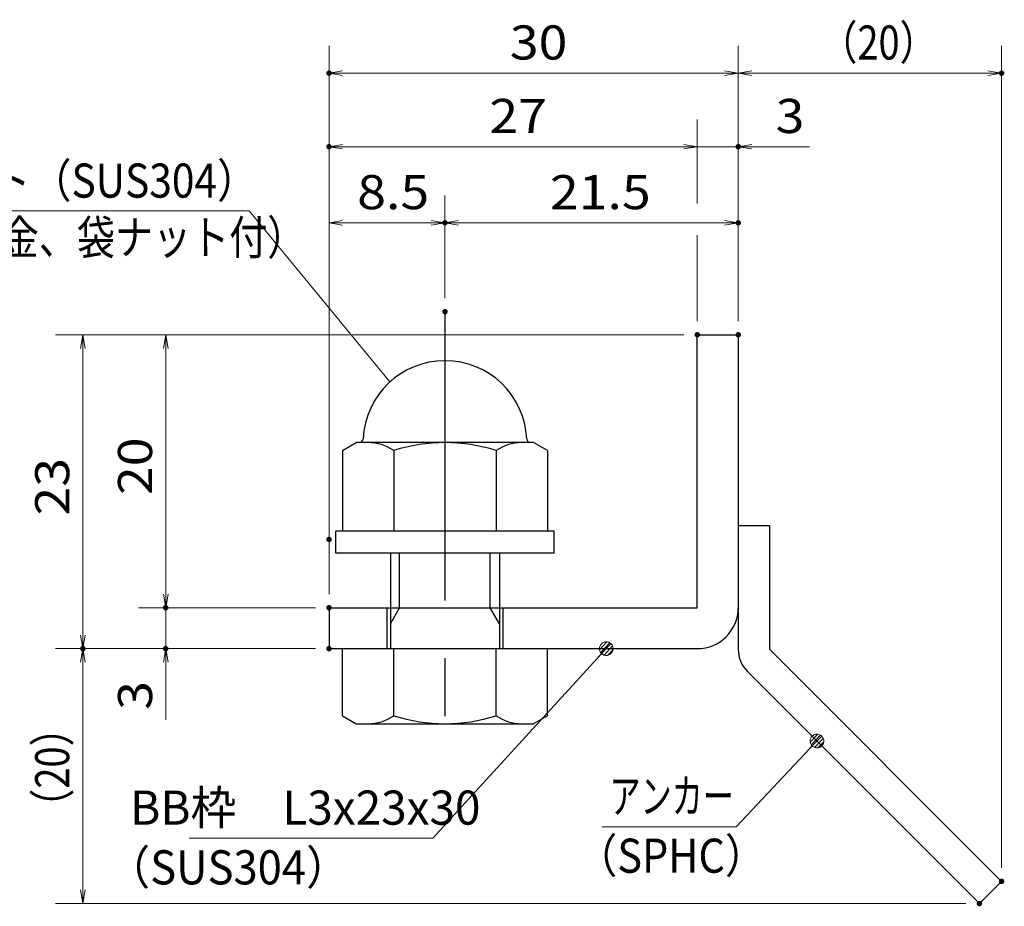
# Model space of a CAD drawing. Units: millimetres. Extents: x -1050 to 1050, y -743 to 742.
# Drawn here: x 26 to 386, y -473 to -148 of the extents above; entities that cross this region are included whole.
import ezdxf

# ---------------------------------------------------------------- set-up
doc = ezdxf.new("R2010")
doc.units = ezdxf.units.MM
doc.header["$LTSCALE"] = 5
doc.linetypes.add('JWW_CENTER1', pattern=[6.773333, 4.233333, -0.846667, 0.846667, -0.846667])
for name, color, linetype in [('アンカー', 7, 'Continuous'), ('寸法注釈', 7, 'Continuous'), ('枠', 7, 'Continuous'), ('締付部品', 7, 'Continuous')]:
    doc.layers.add(name, color=color, linetype=linetype)
doc.styles.add('ＭＳ ゴシック', font='txt', dxfattribs={"height": 1})

# ---------------------------------------------------------------- blocks, each defined once
blk = doc.blocks.new('_OPEN_0-1_')
at = {"layer": '寸法注釈', "color": 2, "linetype": 'Continuous', "lineweight": 5}
for p, q in [((-1, 0.167), (0, 0)), ((0, 0), (-1, -0.167)), ((0, 0), (-1, 0))]:
    blk.add_line(p, q, dxfattribs=at)
blk = doc.blocks.new('A$C6EB770D1_0-4_')
at = {"layer": 'アンカー', "color": 7, "linetype": 'Continuous', "lineweight": 25}
for p, q in [((26.051, 19.304), (9.047, 2.3)), ((27.678, 17.678), (26.051, 19.304)), ((27.678, 17.678), (10.674, 0.674)), ((0, 2.3), (9.047, 2.3)), ((0, 2.3), (0, 0)), ((0, 0), (9.047, 0))]:
    blk.add_line(p, q, dxfattribs=at)
blk.add_arc((9.047, 2.3), 2.3, 270, 315, dxfattribs=at)
blk = doc.blocks.new('A$C137235B9_0-9_')
at = {"layer": '締付部品', "color": 7, "linetype": 'Continuous', "lineweight": 25}
for p, q in [((16.093, 16), (16.093, 0)), ((17.693, 16), (16.093, 16)), ((17.693, 16), (17.693, 0)), ((10.174, 15.506), (9.593, 14.5)), ((10.174, 15.506), (16.093, 15.506)), ((24.693, 0.494), (24.693, 15.506)), ((29.613, 15.506), (24.693, 15.506)), ((29.613, 15.506), (30.193, 14.5)), ((9.593, 14.5), (9.593, 1.5)), ((30.193, 1.5), (30.193, 14.5)), ((10.174, 11.753), (16.093, 11.753)), ((17.693, 12), (24.693, 12)), ((21.693, 12.25), (24.693, 12.25)), ((22.866, 12), (21.693, 11.323)), ((21.693, 4), (21.693, 12)), ((29.613, 11.753), (24.693, 11.753)), ((21.693, 11.323), (17.693, 11.323)), ((21.693, 4.677), (17.693, 4.677)), ((22.866, 4), (21.693, 4.677)), ((10.174, 4.247), (16.093, 4.247)), ((17.693, 4), (24.693, 4)), ((21.693, 3.75), (24.693, 3.75)), ((29.613, 4.247), (24.693, 4.247)), ((10.174, 0.494), (9.593, 1.5)), ((29.613, 0.494), (30.193, 1.5)), ((10.174, 0.494), (16.093, 0.494)), ((17.693, 0), (16.093, 0)), ((29.613, 0.494), (24.693, 0.494))]:
    blk.add_line(p, q, dxfattribs=at)
at = {"layer": '締付部品', "color": 6, "linetype": 'JWW_CENTER1', "lineweight": 25}
blk.add_line((0, 8), (33.589, 8), dxfattribs=at)
at = {"layer": '締付部品', "color": 7, "linetype": 'Continuous', "lineweight": 25}
for centre, radius, start, end in [((9.593, 8), 6, 92.7294, 267.2706), ((9.293, 14.293), 0.3, 272.7294, 0), ((12.916, 13.629), 3.323, 180, 214.38425), ((26.871, 13.629), 3.323, 325.61575, 0), ((22.013, 8), 12.419, 162.41205, 197.58795), ((17.774, 8), 12.419, 342.41205, 17.58795), ((12.916, 2.371), 3.323, 145.61575, 180), ((26.871, 2.371), 3.323, 0, 34.38425), ((9.293, 1.707), 0.3, 0, 87.2706)]:
    blk.add_arc(centre, radius, start, end, dxfattribs=at)
blk = doc.blocks.new('_Dot_0-1_')
at = {"layer": '寸法注釈', "color": 2, "linetype": 'Continuous', "lineweight": 5}
for p, q in [((-0.5, 0), (-1, 0)), ((-0.496, 0.063), (-0.5, 0)), ((-0.5, 0), (-0.496, -0.063)), ((0, 0), (-0.5, 0)), ((-0.5, 0), (0, 0)), ((-0.484, 0.124), (-0.496, 0.063)), ((-0.465, 0.184), (-0.484, 0.124)), ((-0.438, 0.241), (-0.465, 0.184)), ((-0.405, 0.294), (-0.438, 0.241)), ((-0.364, 0.342), (-0.405, 0.294)), ((-0.319, 0.385), (-0.364, 0.342)), ((-0.268, 0.422), (-0.319, 0.385)), ((-0.213, 0.452), (-0.268, 0.422)), ((-0.155, 0.476), (-0.213, 0.452)), ((-0.094, 0.491), (-0.155, 0.476)), ((-0.031, 0.499), (-0.094, 0.491)), ((0.031, 0.499), (-0.031, 0.499)), ((0.5, 0), (0, 0)), ((0, 0), (0, 0)), ((0, 0), (0, 0)), ((0, 0), (0, 0)), ((0, 0), (0, 0)), ((0, 0), (0, 0)), ((0, 0), (0, 0)), ((0, 0), (0, 0)), ((0, 0), (0, 0)), ((0, 0), (0, 0)), ((0, 0), (0, 0)), ((0, 0), (0, 0)), ((0, 0), (0, 0)), ((0, 0), (0, 0)), ((0, 0), (0, 0)), ((0, 0), (0, 0)), ((0, 0), (0, 0)), ((0, 0), (0, 0)), ((0, 0), (0, 0)), ((0, 0), (0, 0)), ((0, 0), (0, 0)), ((0, 0), (0, 0)), ((0, 0), (0, 0)), ((0, 0), (0, 0)), ((0, 0), (0, 0)), ((0, 0), (0, 0)), ((0, 0), (0, 0)), ((0, 0), (0, 0)), ((0, 0), (0, 0)), ((0, 0), (0, 0)), ((0, 0), (0, 0)), ((0, 0), (0, 0)), ((0, 0), (0, 0)), ((0, 0), (0, 0)), ((0, 0), (0, 0)), ((0, 0), (0, 0)), ((0, 0), (0, 0)), ((0, 0), (0, 0)), ((0, 0), (0, 0)), ((0, 0), (0, 0)), ((0, 0), (0, 0)), ((0, 0), (0, 0)), ((0, 0), (0, 0)), ((0, 0), (0, 0)), ((0, 0), (0, 0)), ((0, 0), (0, 0)), ((0, 0), (0, 0)), ((0, 0), (0, 0)), ((0, 0), (0, 0)), ((0, 0), (0, 0)), ((0, 0), (0, 0)), ((0, 0), (0.5, 0)), ((0.094, 0.491), (0.031, 0.499)), ((0.155, 0.476), (0.094, 0.491)), ((0.213, 0.452), (0.155, 0.476)), ((0.268, 0.422), (0.213, 0.452)), ((0.319, 0.385), (0.268, 0.422)), ((0.364, 0.342), (0.319, 0.385)), ((0.405, 0.294), (0.364, 0.342)), ((0.438, 0.241), (0.405, 0.294)), ((0.465, 0.184), (0.438, 0.241)), ((0.484, 0.124), (0.465, 0.184)), ((0.496, 0.063), (0.484, 0.124)), ((0.5, 0), (0.496, 0.063)), ((-0.496, -0.063), (-0.484, -0.124)), ((-0.484, -0.124), (-0.465, -0.184)), ((-0.465, -0.184), (-0.438, -0.241)), ((-0.438, -0.241), (-0.405, -0.294)), ((-0.405, -0.294), (-0.364, -0.342)), ((-0.364, -0.342), (-0.319, -0.385)), ((-0.319, -0.385), (-0.268, -0.422)), ((-0.268, -0.422), (-0.213, -0.452)), ((-0.213, -0.452), (-0.155, -0.476)), ((-0.155, -0.476), (-0.094, -0.491)), ((-0.094, -0.491), (-0.031, -0.499)), ((-0.031, -0.499), (0.031, -0.499)), ((0.031, -0.499), (0.094, -0.491)), ((0.094, -0.491), (0.155, -0.476)), ((0.155, -0.476), (0.213, -0.452)), ((0.213, -0.452), (0.268, -0.422)), ((0.268, -0.422), (0.319, -0.385)), ((0.319, -0.385), (0.364, -0.342)), ((0.364, -0.342), (0.405, -0.294)), ((0.405, -0.294), (0.438, -0.241)), ((0.438, -0.241), (0.465, -0.184)), ((0.465, -0.184), (0.484, -0.124)), ((0.484, -0.124), (0.496, -0.063)), ((0.496, -0.063), (0.5, 0))]:
    blk.add_line(p, q, dxfattribs=at)
at = {"layer": '寸法注釈', "color": 2, "linetype": 'Continuous', "lineweight": 20}
for p, q in [((0.489, 0.1), (-0.489, 0.1)), ((0.399, 0.3), (-0.399, 0.3)), ((0.458, -0.199), (-0.458, -0.199)), ((0.3, -0.399), (-0.3, -0.399))]:
    blk.add_line(p, q, dxfattribs=at)

msp = doc.modelspace()

# ---------------------------------------------------------------- linework, layer by layer
at = {"layer": 'DEFPOINTS', "color": 4, "linetype": 'Continuous', "lineweight": 5, "const_width": 1}
for points in [[(139.43, -167.97, 0.414214), (138.93, -167.47, 0.414214), (138.43, -167.97, 0.414214), (138.93, -168.47, 0.414214)], [(385.95, -167.97, 0.414214), (385.45, -167.47, 0.414214), (384.95, -167.97, 0.414214), (385.45, -168.47, 0.414214)], [(139.43, -194.9, 0.414214), (138.93, -194.4, 0.414214), (138.43, -194.9, 0.414214), (138.93, -195.4, 0.414214)], [(289.43, -194.9, 0.414214), (288.93, -194.4, 0.414214), (288.43, -194.9, 0.414214), (288.93, -195.4, 0.414214)], [(181.93, -222.8, 0.414214), (181.43, -222.3, 0.414214), (180.93, -222.8, 0.414214), (181.43, -223.3, 0.414214)], [(289.43, -222.8, 0.414214), (288.93, -222.3, 0.414214), (288.43, -222.8, 0.414214), (288.93, -223.3, 0.414214)], [(181.93, -255.34, 0.414214), (181.43, -254.84, 0.414214), (180.93, -255.34, 0.414214), (181.43, -255.84, 0.414214)], [(181.93, -255.34, 0.414214), (181.43, -254.84, 0.414214), (180.93, -255.34, 0.414214), (181.43, -255.84, 0.414214)], [(274.43, -263.81, 0.414214), (273.93, -263.31, 0.414214), (273.43, -263.81, 0.414214), (273.93, -264.31, 0.414214)], [(274.43, -263.81, 0.414214), (273.93, -263.31, 0.414214), (273.43, -263.81, 0.414214), (273.93, -264.31, 0.414214)], [(274.43, -263.81, 0.414214), (273.93, -263.31, 0.414214), (273.43, -263.81, 0.414214), (273.93, -264.31, 0.414214)], [(274.43, -263.81, 0.414214), (273.93, -263.31, 0.414214), (273.43, -263.81, 0.414214), (273.93, -264.31, 0.414214)], [(289.43, -263.81, 0.414214), (288.93, -263.31, 0.414214), (288.43, -263.81, 0.414214), (288.93, -264.31, 0.414214)], [(289.43, -263.81, 0.414214), (288.93, -263.31, 0.414214), (288.43, -263.81, 0.414214), (288.93, -264.31, 0.414214)], [(289.43, -263.81, 0.414214), (288.93, -263.31, 0.414214), (288.43, -263.81, 0.414214), (288.93, -264.31, 0.414214)], [(289.43, -263.81, 0.414214), (288.93, -263.31, 0.414214), (288.43, -263.81, 0.414214), (288.93, -264.31, 0.414214)], [(139.43, -338.81, 0.414214), (138.93, -338.31, 0.414214), (138.43, -338.81, 0.414214), (138.93, -339.31, 0.414214)], [(139.43, -338.81, 0.414214), (138.93, -338.31, 0.414214), (138.43, -338.81, 0.414214), (138.93, -339.31, 0.414214)], [(79.58, -363.81, 0.414214), (79.08, -363.31, 0.414214), (78.58, -363.81, 0.414214), (79.08, -364.31, 0.414214)], [(139.43, -363.81, 0.414214), (138.93, -363.31, 0.414214), (138.43, -363.81, 0.414214), (138.93, -364.31, 0.414214)], [(139.43, -363.81, 0.414214), (138.93, -363.31, 0.414214), (138.43, -363.81, 0.414214), (138.93, -364.31, 0.414214)], [(139.43, -363.81, 0.414214), (138.93, -363.31, 0.414214), (138.43, -363.81, 0.414214), (138.93, -364.31, 0.414214)], [(49.2, -378.81, 0.414214), (48.7, -378.31, 0.414214), (48.2, -378.81, 0.414214), (48.7, -379.31, 0.414214)], [(49.2, -378.81, 0.414214), (48.7, -378.31, 0.414214), (48.2, -378.81, 0.414214), (48.7, -379.31, 0.414214)], [(79.58, -378.81, 0.414214), (79.08, -378.31, 0.414214), (78.58, -378.81, 0.414214), (79.08, -379.31, 0.414214)], [(139.43, -378.81, 0.414214), (138.93, -378.31, 0.414214), (138.43, -378.81, 0.414214), (138.93, -379.31, 0.414214)], [(139.43, -378.81, 0.414214), (138.93, -378.31, 0.414214), (138.43, -378.81, 0.414214), (138.93, -379.31, 0.414214)], [(139.43, -378.81, 0.414214), (138.93, -378.31, 0.414214), (138.43, -378.81, 0.414214), (138.93, -379.31, 0.414214)], [(385.95, -464.06, 0.414214), (385.45, -463.56, 0.414214), (384.95, -464.06, 0.414214), (385.45, -464.56, 0.414214)], [(377.82, -472.2, 0.414214), (377.32, -471.7, 0.414214), (376.82, -472.2, 0.414214), (377.32, -472.7, 0.414214)]]:
    msp.add_lwpolyline(points, format="xyb", close=True, dxfattribs=at)
at = {"layer": '寸法注釈', "color": 2, "linetype": 'Continuous', "lineweight": 18}
for p, q in [((138.93, -358.81), (138.93, -157.97)), ((288.93, -258.81), (288.93, -157.97)), ((288.93, -258.81), (288.93, -157.97)), ((385.45, -459.06), (385.45, -157.97)), ((283.93, -167.97), (143.93, -167.97)), ((293.93, -167.97), (380.45, -167.97)), ((273.93, -215.76), (273.93, -184.9)), ((268.93, -194.9), (143.93, -194.9)), ((268.93, -194.9), (263.93, -194.9)), ((273.93, -194.9), (288.93, -194.9)), ((293.93, -194.9), (315.04, -194.9)), ((138.93, -333.81), (138.93, -212.8)), ((181.43, -250.34), (181.43, -212.8)), ((181.43, -250.34), (181.43, -212.8)), ((288.93, -258.81), (288.93, -212.8)), ((-71.03, -218.36), (109.61, -218.36)), ((109.61, -218.36), (161.27, -281.09)), ((143.93, -222.8), (176.43, -222.8)), ((186.43, -222.8), (283.93, -222.8)), ((273.93, -258.81), (273.93, -227.37)), ((268.93, -263.81), (38.7, -263.81)), ((268.93, -263.81), (69.08, -263.81)), ((48.7, -268.81), (48.7, -373.81)), ((79.08, -268.81), (79.08, -358.81)), ((79.08, -358.81), (79.08, -353.81)), ((133.93, -363.81), (69.08, -363.81)), ((133.93, -363.81), (69.08, -363.81)), ((79.08, -363.81), (79.08, -378.81)), ((133.93, -378.81), (38.7, -378.81)), ((133.93, -378.81), (38.7, -378.81)), ((133.93, -378.81), (69.08, -378.81)), ((177.01, -448.29), (239.88, -379.54)), ((48.7, -467.2), (48.7, -383.81)), ((79.08, -383.81), (79.08, -404.92)), ((288.11, -444.06), (317.08, -413.37)), ((239.06, -444.06), (288.11, -444.06)), ((87.64, -448.29), (177.01, -448.29)), ((372.32, -472.2), (38.7, -472.2))]:
    msp.add_line(p, q, dxfattribs=at)
at = {"layer": '枠', "color": 7, "linetype": 'Continuous', "lineweight": 25}
for p, q in [((273.93, -363.81), (273.93, -263.81)), ((273.93, -263.81), (288.93, -263.81)), ((288.93, -263.81), (288.93, -363.81)), ((138.93, -363.81), (273.93, -363.81)), ((138.93, -363.81), (138.93, -378.81)), ((138.93, -378.81), (273.93, -378.81))]:
    msp.add_line(p, q, dxfattribs=at)
msp.add_arc((273.93, -363.81), 15, 270, 0, dxfattribs=at)

# ---------------------------------------------------------------- block references
at = {"layer": 'アンカー', "color": 7, "linetype": 'Continuous', "lineweight": 25, "xscale": 5, "yscale": 5, "rotation": 270}
msp.add_blockref('A$C6EB770D1_0-4_', (288.93, -333.81), dxfattribs=at)
at = {"layer": '寸法注釈', "color": 2, "linetype": 'Continuous', "lineweight": 18, "xscale": 5, "yscale": 5}
for name, p, rotation in [('_OPEN_0-1_', (138.93, -167.97), 180), ('_OPEN_0-1_', (288.93, -167.97), 180), ('_OPEN_0-1_', (138.93, -194.9), 180), ('_OPEN_0-1_', (288.93, -194.9), 180), ('_OPEN_0-1_', (138.93, -222.8), 180), ('_OPEN_0-1_', (181.43, -222.8), 180), ('_OPEN_0-1_', (48.7, -263.81), 90), ('_OPEN_0-1_', (79.08, -263.81), 90), ('_OPEN_0-1_', (79.08, -363.81), 270), ('_OPEN_0-1_', (79.08, -363.81), 270), ('_OPEN_0-1_', (48.7, -378.81), 270), ('_Dot_0-1_', (240.56, -378.81), 47.10573262710977), ('_OPEN_0-1_', (48.7, -378.81), 90), ('_OPEN_0-1_', (79.08, -378.81), 90), ('_Dot_0-1_', (317.78, -412.65), 45.68596240870325), ('_OPEN_0-1_', (48.7, -472.2), 270)]:
    msp.add_blockref(name, p, dxfattribs=dict(at, rotation=rotation))
for p in [(288.93, -167.97), (385.45, -167.97), (273.93, -194.9), (273.93, -194.9), (181.43, -222.8), (288.93, -222.8)]:
    msp.add_blockref('_OPEN_0-1_', p, dxfattribs=at)
at = {"layer": '締付部品', "color": 7, "linetype": 'Continuous', "lineweight": 25, "xscale": 5, "yscale": 5, "rotation": 270}
msp.add_blockref('A$C137235B9_0-9_', (141.43, -255.34), dxfattribs=at)

# ---------------------------------------------------------------- texts
at = {"layer": '寸法注釈', "color": 7, "linetype": 'Continuous', "lineweight": 18, "style": 'ＭＳ ゴシック'}
for s, height, width, p in [('30', 12.497, 1.115358, (205.2, -162.97)), ('（20）', 12.497, 0.81695, (318.68, -162.97)), ('27', 12.497, 1.115358, (197.7, -189.9)), ('3', 12.5, 1.115358, (302.62, -189.9)), ('固定ボルト（SUS304）', 12.5, 0.8744, (-44.94, -213.57)), ('8.5', 12.497, 1.115358, (149.26, -217.8)), ('21.5', 12.497, 1.115358, (219.9, -217.8)), ('M8x15（平座金、袋ナット付）', 12.4968, 0.81858, (-64.77, -234.4)), ('アンカー', 12.497, 0.667747, (241.76, -439.06)), ('BB枠\u3000L3x23x30', 12.5, 0.987216, (66.04, -443.29)), ('（SPHC）', 12.5, 0.891324, (229.4, -460.91)), ('（SUS304）', 12.497, 0.936313, (57.42, -465.17))]:
    msp.add_text(s, height=height, dxfattribs=dict(at, width=width)).set_placement(p)
for s, height, width, p in [('20', 12.497, 1.115358, (74.08, -322.54)), ('23', 12.497, 1.115358, (43.71, -330.04)), ('3', 12.5, 1.115358, (74.08, -401.23)), ('（20）', 12.497, 0.81695, (43.71, -444.02))]:
    msp.add_text(s, height=height, rotation=90, dxfattribs=dict(at, width=width)).set_placement(p)

doc.saveas('drawing.dxf')
